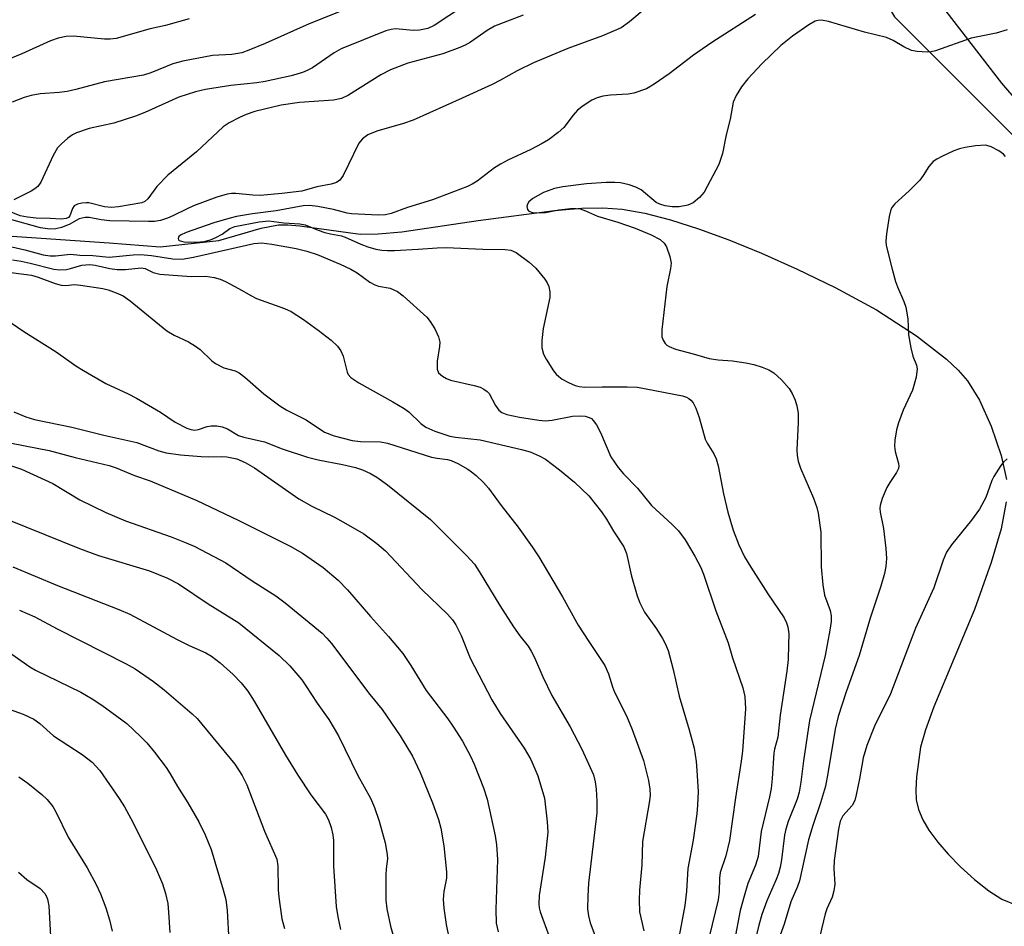
# Model space of a CAD drawing. Units: inches. Extents: x 1231766 to 1237766, y 517456 to 521456.
# Drawn here: x 1234340 to 1234534, y 519321 to 519499 of the extents above; entities that cross this region are included whole.
import ezdxf

# ---------------------------------------------------------------- set-up
doc = ezdxf.new("R2010")
doc.units = ezdxf.units.IN
doc.header["$MEASUREMENT"] = 0
for name, color, linetype in [('HYDRO-Single Line Stream', 4, 'Continuous'), ('NTRL-Trees', 3, 'Continuous'), ('TRANS-Road', 130, 'Continuous'), ('Undefined', 1, 'Continuous')]:
    doc.layers.add(name, color=color, linetype=linetype)

msp = doc.modelspace()

# ---------------------------------------------------------------- linework, layer by layer
at = {"layer": 'HYDRO-Single Line Stream'}
for points in [[(1234335.59, 519456.77), (1234357.71, 519455.29), (1234367.74, 519454.51), (1234379.27, 519455.75), (1234387.67, 519458.16), (1234391.04, 519458.79), (1234392.88, 519458.82), (1234395.28, 519458.64), (1234407.14, 519456.99), (1234410.67, 519457.03), (1234415.35, 519457.45), (1234430.38, 519459.7), (1234445.44, 519461.64), (1234450.83, 519462.08), (1234454.96, 519462.17), (1234458.78, 519461.88), (1234463.23, 519461.09), (1234468.28, 519459.82), (1234473.84, 519458.06), (1234479.79, 519455.88), (1234486.27, 519453.22), (1234493.25, 519450.11), (1234500.79, 519446.5), (1234508.91, 519442.06), (1234516.82, 519436.92), (1234522.69, 519432.33), (1234524.99, 519430.16), (1234526.84, 519428.06), (1234529.19, 519424.29), (1234531.53, 519419.12), (1234533.49, 519413.34), (1234534.5, 519408.61)], [(1234534.45, 519404.26), (1234533.45, 519398.9), (1234531.52, 519392.3), (1234528.21, 519383.01), (1234520.21, 519363.87), (1234518.57, 519359.34), (1234517.6, 519355.89), (1234516.76, 519350.08), (1234516.64, 519347.47), (1234516.72, 519345.52), (1234517.16, 519343.61), (1234518.03, 519341.61), (1234519.24, 519339.56), (1234520.99, 519337.17), (1234523.01, 519334.84), (1234525.48, 519332.32), (1234528.25, 519329.81), (1234531.05, 519327.58), (1234533.62, 519325.97), (1234536.83, 519324.62)]]:
    msp.add_lwpolyline(points, dxfattribs=at)
at = {"layer": 'NTRL-Trees'}
msp.add_lwpolyline([(1233954.62, 519825.42), (1233957.37, 519838.58), (1233966.44, 519846.91), (1233984.09, 519847.15), (1234035.95, 519812.65), (1234083.69, 519784.25), (1234085.61, 519769.57), (1234074.26, 519744.09), (1234041.13, 519716.44), (1233994.28, 519686.28), (1233987.55, 519655.36), (1233989.57, 519623.1), (1234029.23, 519588.82), (1234099.13, 519586.8), (1234174.42, 519609.65), (1234206.68, 519594.87), (1234258.44, 519563.28), (1234301.46, 519563.28), (1234351.87, 519604.28), (1234376.07, 519635.87), (1234426.24, 519632.27), (1234442.32, 519616.2), (1234512.43, 519499.81), (1234626.02, 519386.22)], dxfattribs=at)
at = {"layer": 'TRANS-Road'}
msp.add_lwpolyline([(1234552.51, 519464.76), (1234533.61, 519486.73), (1234515.93, 519509.68), (1234499.52, 519533.57), (1234496.23, 519538.72), (1234472.56, 519573.25), (1234439.63, 519622.97), (1234428.98, 519638.61), (1234417.07, 519653.31), (1234403.97, 519666.97), (1234389.78, 519679.49), (1234374.6, 519690.78), (1234366.75, 519695.89), (1234342.74, 519707.93), (1234318.07, 519718.53)], dxfattribs=at)
at = {"layer": 'Undefined'}
for points, elevation in [([(1234464.81, 519502.69), (1234460.24, 519498.8), (1234458.59, 519497.66), (1234454.88, 519496.08), (1234448.06, 519493.57), (1234441.28, 519490.71), (1234438.07, 519489.17), (1234434.82, 519487.35), (1234433.16, 519486.5), (1234427.25, 519483.75), (1234417.62, 519479.46), (1234415.71, 519478.77), (1234410.42, 519477.27), (1234408.69, 519476.55), (1234407.61, 519475.74), (1234406.91, 519474.91), (1234403.78, 519468.51), (1234403.16, 519467.6), (1234402.52, 519467.15), (1234401.47, 519466.81), (1234398.63, 519466.33), (1234395.63, 519465.48), (1234391.69, 519464.96), (1234387.45, 519464.63), (1234386.01, 519464.68), (1234382.65, 519464.99), (1234381.8, 519464.99), (1234380.96, 519464.88), (1234378.89, 519464.29), (1234374.34, 519462.53), (1234373.03, 519461.97), (1234370.26, 519460.58), (1234369.16, 519460.12), (1234367.8, 519459.68), (1234366.64, 519459.5), (1234365.41, 519459.46), (1234357.85, 519459.59), (1234356.13, 519459.79), (1234353.73, 519460.25), (1234352.93, 519460.28), (1234351.76, 519460), (1234349.81, 519458.9), (1234348.27, 519458.27), (1234347.19, 519458), (1234346.01, 519457.94), (1234344.14, 519458.24), (1234338.08, 519459.95)], 276), ([(1234485.03, 519500.28), (1234476.48, 519494.75), (1234472.83, 519492.27), (1234468.04, 519488.6), (1234465.12, 519486.53), (1234463.59, 519485.63), (1234461.06, 519484.76), (1234459.94, 519484.56), (1234456.47, 519484.35), (1234455, 519484.18), (1234453.86, 519483.87), (1234452.8, 519483.37), (1234451.1, 519482.27), (1234449.96, 519481.38), (1234449.11, 519480.43), (1234447.29, 519477.98), (1234446.19, 519477.01), (1234444.28, 519475.59), (1234443.05, 519474.84), (1234440.78, 519473.65), (1234436.26, 519471.57), (1234434.8, 519470.79), (1234433.62, 519470.04), (1234430.21, 519467.43), (1234429.2, 519466.82), (1234428.28, 519466.38), (1234421.41, 519463.74), (1234416.47, 519462.22), (1234413.23, 519461.08), (1234412.13, 519460.8), (1234410.67, 519460.71), (1234405.43, 519460.98), (1234404.61, 519461.13), (1234401.9, 519461.87), (1234398.78, 519462.46), (1234397.19, 519462.64), (1234395.92, 519462.57), (1234390.61, 519461.55), (1234385.96, 519460.99), (1234382.79, 519460.44), (1234381.24, 519460.08), (1234378.33, 519459.21), (1234372.85, 519457.3), (1234371.75, 519456.76), (1234371.45, 519456.49), (1234371.3, 519456.15), (1234371.36, 519455.84), (1234371.49, 519455.72), (1234372.39, 519455.5), (1234374.88, 519455.41), (1234376.43, 519455.56), (1234377.64, 519455.89), (1234378.7, 519456.33), (1234379.95, 519457), (1234381.5, 519458.07), (1234382.46, 519458.47), (1234387.26, 519459.42), (1234389.16, 519459.6), (1234392.1, 519459.23), (1234395.27, 519459), (1234396.34, 519458.8), (1234398.85, 519457.78), (1234400.21, 519457.31), (1234401.33, 519457.02), (1234403.45, 519456.64), (1234404.21, 519456.42), (1234407.29, 519455), (1234408.66, 519454.48), (1234410.23, 519454.03), (1234411.42, 519453.82), (1234412.51, 519453.74), (1234413.94, 519453.76), (1234418.6, 519454), (1234422.34, 519454.31), (1234424.09, 519454.34), (1234431.34, 519454.01), (1234435.73, 519453.95), (1234436.87, 519453.8), (1234437.89, 519453.34), (1234440.46, 519451.45), (1234441.76, 519450.3), (1234443.52, 519448.09), (1234443.98, 519447.39), (1234444.33, 519446.66), (1234444.54, 519445.61), (1234444.52, 519444.49), (1234443.23, 519438.4), (1234442.98, 519436.04), (1234442.97, 519434.57), (1234443.28, 519433.34), (1234443.79, 519432.32), (1234445.26, 519430.08), (1234445.81, 519429.38), (1234446.3, 519428.91), (1234446.98, 519428.44), (1234448.23, 519427.78), (1234449.51, 519427.19), (1234450.3, 519426.94), (1234451.45, 519426.84), (1234454.87, 519426.93), (1234459.74, 519426.93), (1234461.79, 519426.82), (1234470.65, 519425.12), (1234471.45, 519424.84), (1234471.93, 519424.57), (1234472.3, 519424.27), (1234472.77, 519423.72), (1234473.27, 519422.72), (1234473.96, 519420.84), (1234475.16, 519416.59), (1234475.54, 519415.82), (1234476.87, 519413.7), (1234477.33, 519412.71), (1234477.68, 519411.3), (1234478.75, 519405.82), (1234479.58, 519402.22), (1234480.64, 519398.68), (1234481.75, 519395.75), (1234482.92, 519393.42), (1234484.11, 519391.38), (1234487.46, 519386.11), (1234490.69, 519381.37), (1234491.2, 519380.39), (1234491.45, 519379.58), (1234491.61, 519378.25), (1234491.59, 519376.05), (1234491.48, 519373.15), (1234491.23, 519370.88), (1234489.92, 519362.17), (1234489.44, 519357.85), (1234488.79, 519355.49), (1234488.65, 519354.69), (1234488.36, 519349.75), (1234488.13, 519347.73), (1234487.81, 519346.14), (1234486.15, 519339.27), (1234485.61, 519334.33), (1234485.09, 519332.63), (1234483.58, 519329.02), (1234482.82, 519326.53), (1234482.07, 519323.72), (1234480.9, 519317.81)], 274), ([(1234534.67, 519497.23), (1234532.47, 519496.58), (1234527.57, 519495.59), (1234520.53, 519493.13), (1234519.7, 519492.93), (1234518.86, 519492.86), (1234516.9, 519492.95), (1234515.82, 519493.17), (1234514.31, 519493.86), (1234512.16, 519495.14), (1234510.87, 519495.7), (1234506.54, 519496.78), (1234499.45, 519498.88), (1234498.1, 519499.15), (1234497.35, 519499.09), (1234496.84, 519498.94), (1234495.56, 519498.22), (1234492.36, 519496.02), (1234490.06, 519494.14), (1234486.33, 519490.56), (1234483.56, 519487.58), (1234482.32, 519486.02), (1234481.25, 519484.29), (1234480.65, 519482.99), (1234480.08, 519479.62), (1234479.3, 519476.56), (1234478.53, 519472.9), (1234477.86, 519470.68), (1234474.95, 519465.28), (1234474.03, 519464.21), (1234472.75, 519463.16), (1234471.72, 519462.72), (1234470.04, 519462.38), (1234468.64, 519462.38), (1234467.26, 519462.59), (1234466.21, 519462.89), (1234465.46, 519463.25), (1234462.5, 519465.7), (1234461.5, 519466.25), (1234460.15, 519466.69), (1234458.47, 519467.07), (1234457.32, 519467.18), (1234455.62, 519467.18), (1234451.75, 519466.91), (1234447.12, 519466.32), (1234445.42, 519465.99), (1234443.28, 519465.17), (1234441.18, 519464.01), (1234440.36, 519463.32), (1234440.12, 519462.9), (1234440.03, 519462.45), (1234440.12, 519461.82), (1234440.4, 519461.52), (1234441.1, 519461.28), (1234441.96, 519461.19), (1234443.68, 519461.24), (1234446.32, 519461.75), (1234448.58, 519462.03), (1234449.7, 519462.06), (1234450.5, 519461.94), (1234451.54, 519461.58), (1234453.95, 519460.53), (1234457.94, 519459.32), (1234461.35, 519458.16), (1234464.5, 519456.84), (1234466.28, 519455.92), (1234467.09, 519455.2), (1234467.52, 519454.49), (1234468.19, 519452.59), (1234468.43, 519451.24), (1234468.34, 519450.23), (1234467.57, 519446.7), (1234466.58, 519438.16), (1234466.6, 519436.77), (1234466.84, 519436.07), (1234467.23, 519435.44), (1234467.6, 519435.1), (1234468.04, 519434.82), (1234469.3, 519434.29), (1234472.78, 519433.43), (1234475.94, 519432.51), (1234477.73, 519432.19), (1234480.55, 519431.99), (1234483.13, 519431.63), (1234484.76, 519431.28), (1234486.37, 519430.78), (1234487.72, 519430.23), (1234488.7, 519429.65), (1234490.16, 519428.29), (1234491.7, 519426.59), (1234492.31, 519425.61), (1234492.89, 519424.27), (1234493.19, 519423.15), (1234493.45, 519421.73), (1234493.5, 519419.84), (1234493.2, 519414.47), (1234493.27, 519413.34), (1234493.49, 519412.22), (1234493.94, 519410.84), (1234496.49, 519404.95), (1234497.16, 519403.11), (1234497.44, 519402.01), (1234497.93, 519398.23), (1234497.97, 519391.4), (1234498.31, 519387.9), (1234498.65, 519385.86), (1234499.76, 519382.83), (1234499.97, 519381.75), (1234499.94, 519380.64), (1234499.72, 519378.97), (1234498.76, 519373.93), (1234495.72, 519361.17), (1234494.52, 519353.22), (1234494.02, 519348.97), (1234493.69, 519347), (1234493.28, 519345.65), (1234491.5, 519341.25), (1234491.01, 519339.71), (1234490.8, 519338.57), (1234490.2, 519333.7), (1234489.94, 519332.27), (1234489.61, 519330.99), (1234489.16, 519329.8), (1234487.3, 519325.59), (1234486.32, 519322.92), (1234485.69, 519320.85), (1234481.89, 519305.18)], 272), ([(1234534.3, 519472.3), (1234533.95, 519472.72), (1234533.04, 519473.39), (1234531.51, 519474.21), (1234530.43, 519474.5), (1234528.41, 519474.36), (1234526.37, 519474.06), (1234525.23, 519473.81), (1234524.16, 519473.4), (1234521.81, 519472.29), (1234520.8, 519471.75), (1234520.1, 519471.28), (1234519.25, 519470.34), (1234518.13, 519468.53), (1234517.42, 519467.62), (1234515.34, 519465.49), (1234512.54, 519462.93), (1234511.99, 519462.29), (1234511.73, 519461.82), (1234511.39, 519460.46), (1234510.88, 519457.04), (1234510.76, 519455.61), (1234510.84, 519454.75), (1234511.97, 519450.05), (1234512.64, 519447.63), (1234513.03, 519446.58), (1234514.31, 519443.71), (1234514.66, 519442.61), (1234515.08, 519440.28), (1234515.24, 519437.14), (1234515.64, 519434.58), (1234516.04, 519432.92), (1234516.8, 519431.16), (1234516.94, 519430.42), (1234516.7, 519428.77), (1234516.02, 519426.27), (1234514.14, 519422.33), (1234513.21, 519419.83), (1234512.85, 519418.4), (1234512.55, 519416.37), (1234512.48, 519415.2), (1234512.61, 519414.14), (1234513.23, 519411.8), (1234513.28, 519411.29), (1234513.21, 519410.79), (1234512.87, 519410.03), (1234511.52, 519408.07), (1234510.94, 519407.05), (1234510.02, 519404.9), (1234509.6, 519403.54), (1234509.55, 519403), (1234509.62, 519402.21), (1234510.28, 519398.98), (1234510.75, 519395.02), (1234510.87, 519393.09), (1234510.77, 519391.47), (1234510.47, 519390.1), (1234509.78, 519387.65), (1234507.65, 519381.34), (1234505.49, 519373.96), (1234502.9, 519366.83), (1234501.35, 519361.91), (1234500.77, 519359.46), (1234499.33, 519350.69), (1234498.85, 519348.24), (1234497.9, 519344.94), (1234496.35, 519340.45), (1234495.5, 519337.65), (1234493.72, 519329.56), (1234493.32, 519328.47), (1234492, 519325.41), (1234490.74, 519321.05), (1234488.56, 519315.05)], 270), ([(1234338.51, 519454.47), (1234341.08, 519453.89), (1234344.67, 519452.93), (1234346.06, 519452.68), (1234347.14, 519452.69), (1234350.05, 519453.03), (1234351.92, 519452.82), (1234354.44, 519452.77), (1234357.67, 519452.48), (1234362.42, 519452.9), (1234363.88, 519452.95), (1234366.04, 519452.76), (1234370.21, 519452.14), (1234372.07, 519452.07), (1234374.33, 519452.43), (1234386.2, 519455.11), (1234387.76, 519455.25), (1234389.72, 519455.04), (1234394.54, 519454.17), (1234396.66, 519453.6), (1234398.66, 519452.95), (1234403.22, 519451.05), (1234405.33, 519450.05), (1234406.59, 519449.34), (1234409.09, 519447.55), (1234410.03, 519447.01), (1234410.79, 519446.75), (1234413.04, 519446.31), (1234414.48, 519445.67), (1234415.62, 519444.81), (1234420.27, 519440.65), (1234420.98, 519439.8), (1234421.86, 519438.32), (1234422.6, 519436.78), (1234422.84, 519435.71), (1234422.78, 519434.85), (1234422.3, 519431.95), (1234422.31, 519430.35), (1234422.59, 519429.68), (1234423.4, 519428.98), (1234424.14, 519428.56), (1234424.94, 519428.24), (1234429.62, 519427.18), (1234430.8, 519426.8), (1234431.55, 519426.43), (1234432.21, 519425.96), (1234432.58, 519425.56), (1234433.81, 519423.24), (1234434.46, 519422.33), (1234435.07, 519421.83), (1234436.07, 519421.44), (1234438.57, 519420.91), (1234442.37, 519420.34), (1234443.7, 519420.23), (1234445.01, 519420.34), (1234449, 519421.09), (1234450.66, 519421.2), (1234451.48, 519421.1), (1234452.26, 519420.88), (1234452.71, 519420.64), (1234453.09, 519420.29), (1234453.71, 519419.4), (1234454.52, 519417.92), (1234456.58, 519413.1), (1234457.98, 519411.03), (1234459.05, 519409.74), (1234461.79, 519406.9), (1234464.56, 519403.5), (1234468.67, 519399.76), (1234469.86, 519398.53), (1234471.21, 519396.76), (1234473.12, 519393.51), (1234474.26, 519391.3), (1234474.81, 519390), (1234477.25, 519382.76), (1234479.66, 519376.43), (1234480.55, 519373.49), (1234482.54, 519367.58), (1234482.93, 519365.89), (1234483.09, 519363.42), (1234482.48, 519355.14), (1234482.26, 519353.14), (1234481.14, 519345.91), (1234479.94, 519337.49), (1234479.21, 519334.48), (1234478.12, 519331.2), (1234477.98, 519330.08), (1234477.92, 519327.36), (1234477.7, 519325.84), (1234474.67, 519313.43)], 276), ([(1234534.65, 519412.72), (1234533.93, 519412.04), (1234533.41, 519411.41), (1234532, 519409.21), (1234531.64, 519408.42), (1234530.42, 519405.12), (1234529.22, 519402.77), (1234527.65, 519400.62), (1234523.66, 519395.79), (1234522.71, 519394.33), (1234522.04, 519392.72), (1234520.19, 519387.26), (1234516.6, 519379.36), (1234511.67, 519366.4), (1234508.54, 519360.02), (1234506.97, 519356.22), (1234506.26, 519353.78), (1234505.58, 519349.66), (1234504.93, 519346.48), (1234504.62, 519345.36), (1234504.1, 519344.4), (1234502.3, 519342.34), (1234501.77, 519341.29), (1234501.42, 519339.71), (1234500.57, 519333.55), (1234500.53, 519331.93), (1234500.69, 519328.91), (1234500.53, 519327.58), (1234500.15, 519326.32), (1234499.14, 519324.07), (1234498.78, 519323.06), (1234497.75, 519318.68)], 268), ([(1234338.44, 519411.3), (1234340.41, 519410.7), (1234346.57, 519407.83), (1234351.89, 519404.64), (1234357.06, 519402.14), (1234360.92, 519400.48), (1234369.89, 519397.35), (1234372.86, 519396.19), (1234374.56, 519395.42), (1234380.66, 519392.2), (1234385.86, 519388.68), (1234390.52, 519385.73), (1234392.39, 519384.31), (1234399.65, 519378.34), (1234400.6, 519377.37), (1234401.49, 519376.32), (1234409.03, 519366.3), (1234411.47, 519363.34), (1234415.04, 519358.16), (1234417.45, 519354.12), (1234418.97, 519350.92), (1234421.42, 519344.94), (1234422.57, 519341.62), (1234423.05, 519339.93), (1234423.67, 519336.48), (1234424.18, 519331.33), (1234424.16, 519330.08), (1234423.65, 519327.48), (1234423.53, 519325.85), (1234423.64, 519324.15), (1234424.12, 519320.96), (1234424.62, 519318.4)], 288), ([(1234334.36, 519402.06), (1234351.83, 519395.02), (1234355.57, 519393.68), (1234365.61, 519390.64), (1234369.16, 519389.18), (1234371.34, 519388.1), (1234377.18, 519384.12), (1234383.26, 519380.41), (1234391.18, 519373.98), (1234393.28, 519371.94), (1234395.63, 519369.15), (1234396.47, 519367.97), (1234398.67, 519364.56), (1234401, 519361.32), (1234402.88, 519358.15), (1234406.69, 519350.29), (1234409.19, 519345.86), (1234409.96, 519344.02), (1234410.93, 519341.33), (1234412.09, 519337.05), (1234412.5, 519334.77), (1234412.52, 519333.9), (1234412.28, 519331.93), (1234412.22, 519330.75), (1234412.2, 519325.74), (1234412.4, 519324.01), (1234413.1, 519320.62), (1234416.91, 519307.42)], 290), ([(1234338.73, 519391.43), (1234347.52, 519387.78), (1234359.61, 519383.03), (1234361.73, 519382.09), (1234371.08, 519377.08), (1234373.46, 519375.9), (1234376.72, 519374.47), (1234377.85, 519373.83), (1234379.55, 519372.49), (1234382.12, 519370.21), (1234383.73, 519368.56), (1234385.03, 519366.95), (1234386.29, 519364.98), (1234392.43, 519354.34), (1234394.89, 519350.39), (1234397.43, 519346.53), (1234400.34, 519342.69), (1234400.91, 519341.59), (1234401.45, 519340.05), (1234401.76, 519338.63), (1234401.91, 519337.48), (1234401.87, 519332.42), (1234402.45, 519324.49), (1234402.72, 519322.45), (1234403.31, 519319.97)], 292), ([(1234340.03, 519382.92), (1234343.07, 519381.58), (1234347.43, 519379.21), (1234361.02, 519372.34), (1234362.78, 519371.31), (1234366.45, 519368.84), (1234368.53, 519367.19), (1234374.07, 519362.48), (1234375.06, 519361.54), (1234382.47, 519352.54), (1234383.88, 519350.3), (1234384.85, 519348.5), (1234388.32, 519339.34), (1234390.75, 519333.81), (1234390.94, 519332.51), (1234391.01, 519327.78), (1234391.11, 519326.33), (1234391.7, 519322.07), (1234392.22, 519320.16)], 294), ([(1234338.54, 519374.19), (1234342.03, 519371.75), (1234343.16, 519371.06), (1234352.09, 519366.74), (1234354.33, 519365.44), (1234356.27, 519364.17), (1234361.14, 519360.54), (1234363.89, 519358), (1234365.09, 519356.74), (1234366.6, 519354.93), (1234368.91, 519351.86), (1234369.71, 519350.63), (1234371.14, 519348.13), (1234373.19, 519344.9), (1234375.38, 519341.18), (1234376.61, 519338.61), (1234377.82, 519335.71), (1234380.18, 519327.81), (1234380.65, 519325.91), (1234380.94, 519323.71), (1234381.27, 519317.68)], 296), ([(1234332.91, 519365.19), (1234340.77, 519362.41), (1234342.86, 519361.41), (1234344.02, 519360.59), (1234346.74, 519358.15), (1234352.4, 519354.42), (1234354.34, 519352.91), (1234355.82, 519351.32), (1234359.69, 519345.8), (1234360.71, 519344.15), (1234361.93, 519341.82), (1234366.8, 519332.2), (1234368.21, 519328.98), (1234368.8, 519327.05), (1234369.25, 519325.09), (1234369.41, 519323.41), (1234369.63, 519319.35)], 298), ([(1234339.87, 519350.08), (1234341.69, 519348.8), (1234344.45, 519346.59), (1234345.5, 519345.57), (1234346.59, 519344.19), (1234347.17, 519343.16), (1234349.64, 519338.14), (1234353.35, 519332.11), (1234355.13, 519328.81), (1234355.95, 519326.97), (1234357.01, 519324.27), (1234357.74, 519321.85), (1234358.3, 519319.64)], 300), ([(1234339.79, 519331.3), (1234341.49, 519329.79), (1234344.07, 519328.04), (1234344.99, 519327.06), (1234345.28, 519326.61), (1234345.55, 519325.96), (1234345.81, 519324.66), (1234346.38, 519313.86)], 302)]:
    msp.add_lwpolyline(points, dxfattribs=dict(at, elevation=elevation))
for points in [[(1234433.09, 519505.66, 280), (1234421.74, 519498.12, 280), (1234420.47, 519497.52, 280), (1234418.85, 519497.15, 280), (1234417.67, 519497.14, 280), (1234414.12, 519497.41, 280), (1234413.29, 519497.32, 280), (1234412.22, 519497.05, 280), (1234403.44, 519493.48, 280), (1234402.03, 519492.68, 280), (1234397.75, 519489.76, 280), (1234396.74, 519489.2, 280), (1234395.81, 519488.81, 280), (1234393.54, 519488.21, 280), (1234388.41, 519487.06, 280), (1234386.77, 519486.81, 280), (1234381.66, 519486.29, 280), (1234376.67, 519485.47, 280), (1234374.71, 519485.03, 280), (1234371.43, 519483.98, 280), (1234364.75, 519480.94, 280), (1234362.88, 519480.22, 280), (1234358.64, 519478.85, 280), (1234353.76, 519477.78, 280), (1234351.26, 519476.92, 280), (1234350.48, 519476.54, 280), (1234349.56, 519475.9, 280), (1234348.28, 519474.8, 280), (1234347.53, 519473.99, 280), (1234346.67, 519472.49, 280), (1234344.25, 519467.21, 280), (1234343.65, 519466.39, 280), (1234343.05, 519465.89, 280), (1234342.31, 519465.43, 280), (1234338.92, 519463.74, 280)], [(1234404.21, 519501.26, 282), (1234397.11, 519498.41, 282), (1234388.42, 519494.54, 282), (1234385.21, 519493.22, 282), (1234383.85, 519492.74, 282), (1234381.87, 519492.4, 282), (1234378.08, 519492.19, 282), (1234372.22, 519491.07, 282), (1234370.22, 519490.55, 282), (1234365.9, 519488.76, 282), (1234364.43, 519488.33, 282), (1234356.75, 519486.98, 282), (1234351.1, 519485.48, 282), (1234349.44, 519485.11, 282), (1234347.82, 519484.9, 282), (1234344.09, 519484.6, 282), (1234342.35, 519484.3, 282), (1234340.95, 519483.92, 282), (1234338.57, 519482.98, 282)], [(1234373.48, 519499.38, 284), (1234368.81, 519498.12, 284), (1234365.78, 519497.42, 284), (1234359.05, 519495.55, 284), (1234357.91, 519495.41, 284), (1234356.75, 519495.41, 284), (1234350.65, 519496.01, 284), (1234349.24, 519495.95, 284), (1234347.67, 519495.63, 284), (1234346.12, 519495.06, 284), (1234340.47, 519492.51, 284), (1234334.83, 519490.23, 284)], [(1234439.3, 519500.14, 278), (1234433.65, 519497.95, 278), (1234432.19, 519497.14, 278), (1234428.87, 519494.81, 278), (1234427.87, 519494.22, 278), (1234426.8, 519493.73, 278), (1234423.44, 519492.52, 278), (1234416.55, 519490.67, 278), (1234413.13, 519489.36, 278), (1234411.25, 519488.38, 278), (1234404.84, 519484.37, 278), (1234403.47, 519483.73, 278), (1234401.92, 519483.4, 278), (1234395.19, 519482.93, 278), (1234391.61, 519482.39, 278), (1234386.4, 519481.14, 278), (1234384.7, 519480.57, 278), (1234383.39, 519479.98, 278), (1234381.32, 519478.94, 278), (1234380.14, 519478.15, 278), (1234374.89, 519473.22, 278), (1234369.23, 519468.63, 278), (1234367.11, 519466.39, 278), (1234365.29, 519463.92, 278), (1234364.74, 519463.44, 278), (1234364.15, 519463.18, 278), (1234359.53, 519462.39, 278), (1234358.13, 519462.26, 278), (1234356.8, 519462.36, 278), (1234353.71, 519463.13, 278), (1234353.13, 519463.17, 278), (1234352.28, 519463.1, 278), (1234351.47, 519462.91, 278), (1234350.8, 519462.55, 278), (1234350.44, 519462.03, 278), (1234349.94, 519460.61, 278), (1234349.67, 519460.29, 278), (1234349.24, 519460.06, 278), (1234348.25, 519459.96, 278), (1234346.07, 519460.09, 278), (1234343.32, 519460.13, 278), (1234341.58, 519460.31, 278), (1234340.16, 519460.6, 278), (1234337.59, 519461.66, 278)], [(1234338.66, 519451.89, 278), (1234340.35, 519451.64, 278), (1234342.15, 519451.26, 278), (1234346.78, 519450.05, 278), (1234347.88, 519449.94, 278), (1234349.25, 519450.03, 278), (1234350.05, 519450.2, 278), (1234352.31, 519450.89, 278), (1234353.85, 519451.02, 278), (1234354.9, 519450.88, 278), (1234357.85, 519450.23, 278), (1234359.24, 519449.99, 278), (1234360.89, 519449.99, 278), (1234364.02, 519450.37, 278), (1234364.76, 519450.19, 278), (1234366.38, 519449.42, 278), (1234367.66, 519449.13, 278), (1234373.85, 519448.64, 278), (1234376.66, 519448.69, 278), (1234378.41, 519448.45, 278), (1234379.54, 519448.13, 278), (1234380.6, 519447.65, 278), (1234383.19, 519446.29, 278), (1234385.73, 519444.81, 278), (1234386.74, 519444.3, 278), (1234392.22, 519442.3, 278), (1234393.57, 519441.71, 278), (1234396, 519440.17, 278), (1234398.86, 519438.08, 278), (1234401.42, 519436.07, 278), (1234402.71, 519434.88, 278), (1234403.33, 519433.96, 278), (1234403.78, 519432.95, 278), (1234404.57, 519429.79, 278), (1234404.8, 519429.34, 278), (1234405.32, 519428.75, 278), (1234406.87, 519427.71, 278), (1234413.62, 519423.96, 278), (1234415.81, 519422.65, 278), (1234416.72, 519421.95, 278), (1234419.11, 519419.7, 278), (1234420.1, 519418.96, 278), (1234421.85, 519418.14, 278), (1234424.8, 519417.17, 278), (1234425.91, 519416.97, 278), (1234430.81, 519416.43, 278), (1234438.93, 519414.58, 278), (1234440.63, 519414.1, 278), (1234442.44, 519413.32, 278), (1234443.66, 519412.62, 278), (1234446.45, 519410.54, 278), (1234449.41, 519408.14, 278), (1234452.2, 519405.39, 278), (1234454.69, 519402.25, 278), (1234455.68, 519400.85, 278), (1234457.09, 519398.47, 278), (1234459.1, 519395.39, 278), (1234459.62, 519394.08, 278), (1234460.61, 519389.62, 278), (1234461.75, 519385.71, 278), (1234462.24, 519384.34, 278), (1234463.21, 519382.53, 278), (1234465.54, 519379.21, 278), (1234466.72, 519377.34, 278), (1234467.26, 519376.34, 278), (1234467.83, 519374.97, 278), (1234468.86, 519371.22, 278), (1234469.99, 519365.93, 278), (1234472, 519359.32, 278), (1234472.95, 519355.7, 278), (1234473.35, 519353.05, 278), (1234473.53, 519351.28, 278), (1234473.73, 519347.14, 278), (1234473.66, 519344.49, 278), (1234473.49, 519342.75, 278), (1234472.78, 519337.56, 278), (1234471.7, 519331.97, 278), (1234471.49, 519327.55, 278), (1234471.16, 519324.7, 278), (1234469.23, 519314.53, 278)], [(1234333.19, 519450.09, 280), (1234342.39, 519448.87, 280), (1234343.7, 519448.51, 280), (1234347.07, 519447.25, 280), (1234348.2, 519446.92, 280), (1234349.13, 519446.85, 280), (1234350.87, 519447.04, 280), (1234352.02, 519446.95, 280), (1234356.46, 519446.27, 280), (1234357.51, 519445.99, 280), (1234359.05, 519445.43, 280), (1234360.42, 519444.8, 280), (1234361.84, 519443.87, 280), (1234369.05, 519437.93, 280), (1234370.47, 519437.08, 280), (1234373.32, 519435.78, 280), (1234374.72, 519434.94, 280), (1234375.59, 519434.25, 280), (1234377.94, 519432.03, 280), (1234378.62, 519431.51, 280), (1234380.31, 519430.64, 280), (1234382.52, 519430.04, 280), (1234383.28, 519429.66, 280), (1234384.43, 519428.78, 280), (1234388.2, 519425.53, 280), (1234391.33, 519423.14, 280), (1234392.7, 519422.3, 280), (1234396.5, 519420.38, 280), (1234400.1, 519417.94, 280), (1234402.02, 519417.22, 280), (1234405.58, 519416.33, 280), (1234407.21, 519416.15, 280), (1234411.16, 519416.05, 280), (1234412.53, 519415.83, 280), (1234421.2, 519413.07, 280), (1234422.36, 519412.81, 280), (1234424.34, 519412.58, 280), (1234425.11, 519412.39, 280), (1234426.4, 519411.79, 280), (1234428.4, 519410.66, 280), (1234429.12, 519410.18, 280), (1234430, 519409.43, 280), (1234431.47, 519408.02, 280), (1234432.43, 519406.96, 280), (1234434.92, 519403.54, 280), (1234438.31, 519399.25, 280), (1234441.06, 519395.4, 280), (1234442.38, 519393.41, 280), (1234447.03, 519385.5, 280), (1234450.13, 519379.91, 280), (1234452.19, 519376.71, 280), (1234455.39, 519371.97, 280), (1234456.11, 519370.35, 280), (1234456.86, 519367.81, 280), (1234457.27, 519366.72, 280), (1234459.64, 519362.08, 280), (1234460.76, 519359.39, 280), (1234462.99, 519353.27, 280), (1234463.98, 519349.36, 280), (1234464.26, 519347.64, 280), (1234464.29, 519346.46, 280), (1234464.2, 519345.3, 280), (1234462.82, 519337.29, 280), (1234462.63, 519332.71, 280), (1234462.22, 519327.72, 280), (1234462.13, 519325.73, 280), (1234462.2, 519323.47, 280), (1234463.08, 519319.71, 280)], [(1234337.33, 519440.22, 282), (1234340.87, 519437.77, 282), (1234347.22, 519433.79, 282), (1234351.13, 519431.05, 282), (1234352.64, 519430.1, 282), (1234357, 519427.55, 282), (1234361.44, 519425.51, 282), (1234363.06, 519424.67, 282), (1234367.78, 519421.88, 282), (1234370.71, 519419.92, 282), (1234372.98, 519418.75, 282), (1234373.76, 519418.47, 282), (1234374.55, 519418.38, 282), (1234375.29, 519418.5, 282), (1234376.99, 519419.07, 282), (1234377.79, 519419.22, 282), (1234378.88, 519419.21, 282), (1234379.95, 519419.03, 282), (1234380.98, 519418.61, 282), (1234383.2, 519417.34, 282), (1234384.2, 519416.96, 282), (1234388.31, 519416.05, 282), (1234391.77, 519414.69, 282), (1234396.78, 519413.04, 282), (1234398.88, 519412.53, 282), (1234403.64, 519411.6, 282), (1234406.22, 519411.01, 282), (1234407.62, 519410.55, 282), (1234409.21, 519409.84, 282), (1234410.44, 519409.11, 282), (1234412.53, 519407.6, 282), (1234421.01, 519400.77, 282), (1234428.11, 519393.69, 282), (1234429.66, 519391.94, 282), (1234430.62, 519390.52, 282), (1234434.68, 519383.82, 282), (1234437.35, 519379.62, 282), (1234438.59, 519377.86, 282), (1234440.23, 519375.8, 282), (1234440.86, 519374.84, 282), (1234441.53, 519373.56, 282), (1234443.14, 519369.75, 282), (1234444.92, 519366.08, 282), (1234448.52, 519359.91, 282), (1234450.83, 519355.5, 282), (1234453.12, 519350.45, 282), (1234453.49, 519349.08, 282), (1234453.67, 519347.6, 282), (1234453.82, 519345.23, 282), (1234453.78, 519342.99, 282), (1234452.14, 519329.08, 282), (1234451.99, 519326.56, 282), (1234451.96, 519324.02, 282), (1234452.14, 519322.65, 282), (1234452.49, 519321.3, 282), (1234454.32, 519316.43, 282)], [(1234338.87, 519421.94, 284), (1234341.29, 519420.99, 284), (1234342.99, 519420.49, 284), (1234350.31, 519418.96, 284), (1234356.64, 519417.38, 284), (1234363.17, 519415.95, 284), (1234367.5, 519414.31, 284), (1234368.9, 519413.9, 284), (1234371.76, 519413.49, 284), (1234375.82, 519413.15, 284), (1234377.2, 519413.11, 284), (1234379.74, 519413.18, 284), (1234380.87, 519413.12, 284), (1234382.87, 519412.71, 284), (1234384.51, 519411.99, 284), (1234386.3, 519410.94, 284), (1234395.06, 519404.84, 284), (1234397.61, 519403.41, 284), (1234402.07, 519401.2, 284), (1234404.36, 519399.95, 284), (1234407.86, 519397.9, 284), (1234410.42, 519396.05, 284), (1234412.15, 519394.56, 284), (1234419.28, 519386.98, 284), (1234424.36, 519382.1, 284), (1234425.33, 519381, 284), (1234426, 519380.02, 284), (1234427.06, 519377.88, 284), (1234428.82, 519373.42, 284), (1234433.12, 519365.2, 284), (1234434.72, 519362.51, 284), (1234439.44, 519355.72, 284), (1234440.76, 519353.5, 284), (1234442.16, 519350.23, 284), (1234443.45, 519345.85, 284), (1234444.03, 519341.17, 284), (1234444.11, 519339.12, 284), (1234443.62, 519334.21, 284), (1234442.46, 519326.7, 284), (1234442.35, 519325.03, 284), (1234442.44, 519324.27, 284), (1234442.64, 519323.48, 284), (1234444.41, 519318.59, 284)], [(1234336.03, 519416.25, 286), (1234345.84, 519414.38, 286), (1234351.01, 519412.96, 286), (1234357.71, 519411.38, 286), (1234359.05, 519410.92, 286), (1234362.65, 519409.44, 286), (1234365.78, 519408.36, 286), (1234374.99, 519404.49, 286), (1234383.11, 519400.6, 286), (1234393.38, 519395.52, 286), (1234395.78, 519394.11, 286), (1234399.86, 519391.3, 286), (1234402.82, 519388.81, 286), (1234404.64, 519386.93, 286), (1234409.2, 519381.63, 286), (1234412.72, 519377.72, 286), (1234415.54, 519374.34, 286), (1234417.14, 519371.96, 286), (1234420.16, 519367.05, 286), (1234424.42, 519361.5, 286), (1234425.42, 519360.06, 286), (1234427.29, 519357.09, 286), (1234428.88, 519354.15, 286), (1234429.6, 519352.53, 286), (1234431.46, 519347.86, 286), (1234432.18, 519345.62, 286), (1234433.78, 519338.41, 286), (1234434.05, 519336.67, 286), (1234434.21, 519333.74, 286), (1234433.86, 519323.94, 286), (1234433.98, 519321.2, 286), (1234434.34, 519319.49, 286)]]:
    msp.add_polyline3d(points, dxfattribs=at)

doc.saveas('drawing.dxf')
